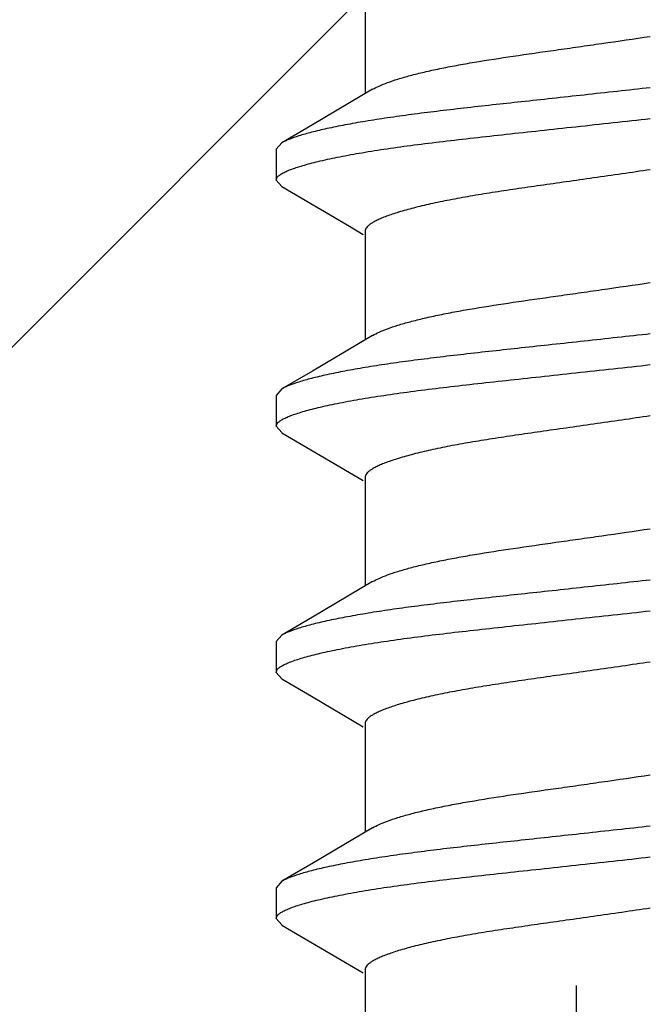
# Model space of a CAD drawing. Units: inches. Extents: x 0 to 44, y 0 to 34.
# Drawn here: x 8.8 to 8.9, y 18.4 to 18.6 of the extents above; entities that cross this region are included whole.
import ezdxf

# ---------------------------------------------------------------- set-up
doc = ezdxf.new("R2010")
doc.units = ezdxf.units.IN
doc.header["$LTSCALE"] = 2.42
doc.header["$MEASUREMENT"] = 0
doc.layers.get('0').update_dxf_attribs({"linetype": 'CONTINUOUS'})
doc.layers.add('08_PRT_ALL_FEATURES', color=7, linetype='CONTINUOUS')
doc.styles.get("Standard").update_dxf_attribs({"font": 'txt', "width": 0.8})
doc.dimstyles.new('DIMSTYLE_1', dxfattribs={"dimtxt": 0.28, "dimasz": 0.32, "dimexe": 0.0625, "dimexo": 0.04, "dimgap": 0.035, "dimtad": 0, "dimtih": 1, "dimtoh": 1, "dimzin": 4, "dimdsep": 46, "dimtxsty": 'STANDARD', "dimblk": '_FILLED', "dimblk1": '_FILLED', "dimblk2": '_FILLED', "dimcen": 0.09, "dimazin": 1, "dimtp": 0.001, "dimtm": 0.001, "dimtfac": 1, "dimtofl": 0, "dimtmove": 0, "dimatfit": 3, "dimldrblk": '_FILLED', "dimfxl": 1, "dimtolj": 1, "dimtzin": 4, "dimarcsym": 0})

# ---------------------------------------------------------------- blocks, each defined once
blk = doc.blocks.new('_FILLED')
at = {"color": 0, "linetype": 'BYBLOCK'}
blk.add_solid([(0, 0), (-1, 0.21875), (-1, -0.21875)], dxfattribs=at)
blk = doc.blocks.new('*D0')
at = {"color": 7, "linetype": 'CONTINUOUS'}
for p, q in [((7.7530230176, 21.6132673678), (7.7530230176, 22.0032673678)), ((38.7550230176, 21.6132673678), (38.7550230176, 22.0032673678)), ((7.7530230176, 21.7532673678), (19.8020713885, 21.7532673678)), ((38.7550230176, 21.7532673678), (22.7700713885, 21.7532673678)), ((7.7530230176, 17.2969480129), (7.7530230176, 21.6132673678)), ((38.7550230176, 17.2969480129), (38.7550230176, 21.6132673678))]:
    blk.add_line(p, q, dxfattribs=at)
at = {"color": 7, "linetype": 'CONTINUOUS', "xscale": 0.32, "yscale": 0.32, "zscale": 0.32, "rotation": 180}
blk.add_blockref('_FILLED', (7.7530230176, 21.7532673678), dxfattribs=at)
at = {"color": 7, "linetype": 'CONTINUOUS', "xscale": 0.32, "yscale": 0.32, "zscale": 0.32}
blk.add_blockref('_FILLED', (38.7550230176, 21.7532673678), dxfattribs=at)

msp = doc.modelspace()

# ---------------------------------------------------------------- hatches: boundary and pattern name
at = {"linetype": 'CONTINUOUS'}
h = msp.add_hatch(dxfattribs=at)
h.set_pattern_fill('Wood', angle=180, style=0, pattern_type=2)
h.set_pattern_definition([(90, (17.145627756, 17.442367776), (-15.2709881542, 0), [0.3054197631, -14.9655683911]), (180, (13.1751708359, 18.9694665914), (-0, -15.2709881542), [0.9162592892, -14.3547288649]), (188.1301022, (11.3426522574, 22.3290839853), (-3.98e-08, -15.2709881592), [2.1596438553, -105.8225512327]), (188.1301022, (-3.9283358967, 22.3290839853), (-3.98e-08, -15.2709881592), [2.1596438553, -105.8225512327]), (188.1301022, (-19.1993240509, 22.3290839853), (-3.98e-08, -15.2709881592), [2.1596438553, -105.8225512327]), (188.1301022, (-34.4703122051, 22.3290839853), (-3.98e-08, -15.2709881592), [2.1596438553, -105.8225512327]), (188.1301022, (-49.7413003592, 22.3290839853), (-3.98e-08, -15.2709881592), [2.1596438553, -105.8225512327]), (188.1301022, (-65.0122885134, 22.3290839853), (-3.98e-08, -15.2709881592), [2.1596438553, -105.8225512327]), (188.1301022, (-80.2832766675, 22.3290839853), (-3.98e-08, -15.2709881592), [2.1596438553, -105.8225512327]), (189.4623222, (23.2540230176, 22.9399235115), (-1.879e-07, -15.2709876613), [1.8577959488, -91.0319970978]), (189.4623222, (7.9830348635, 22.9399235115), (-1.879e-07, -15.2709876613), [1.8577959488, -91.0319970978]), (189.4623222, (-7.2879532907, 22.9399235115), (-1.879e-07, -15.2709876613), [1.8577959488, -91.0319970978]), (189.4623222, (-22.5589414448, 22.9399235115), (-1.879e-07, -15.2709876613), [1.8577959488, -91.0319970978]), (189.4623222, (-37.829929599, 22.9399235115), (-1.879e-07, -15.2709876613), [1.8577959488, -91.0319970978]), (189.4623222, (-53.1009177531, 22.9399235115), (-1.879e-07, -15.2709876613), [1.8577959488, -91.0319970978]), (194.03624344, (23.2540230176, 21.107404933), (-1.49e-08, -15.2709884371), [2.5185558405, -60.4453421571]), (194.03624344, (9.2047139158, 22.6345037484), (-1.49e-08, -15.2709884371), [1.259277905, -61.704620792]), (194.03624344, (7.9830348635, 21.107404933), (-1.49e-08, -15.2709884371), [2.5185558405, -60.4453421571]), (194.03624344, (-6.0662742383, 22.6345037484), (-1.49e-08, -15.2709884371), [1.259277905, -61.704620792]), (194.03624344, (-7.2879532907, 21.107404933), (-1.49e-08, -15.2709884371), [2.5185558405, -60.4453421571]), (194.03624344, (-21.3372623925, 22.6345037484), (-1.49e-08, -15.2709884371), [1.259277905, -61.704620792]), (194.03624344, (-22.5589414448, 21.107404933), (-1.49e-08, -15.2709884371), [2.5185558405, -60.4453421571]), (194.03624344, (-36.6082505466, 22.6345037484), (-1.49e-08, -15.2709884371), [1.259277905, -61.704620792]), (195.9453955, (13.480590599, 21.7182444591), (2.15e-08, -15.270988498), [2.2234894409, -108.9509786936]), (195.9453955, (-1.7903975552, 21.7182444591), (2.15e-08, -15.270988498), [2.2234894409, -108.9509786936]), (195.9453955, (-17.0613857093, 21.7182444591), (2.15e-08, -15.270988498), [2.2234894409, -108.9509786936]), (195.9453955, (-32.3323738635, 21.7182444591), (2.15e-08, -15.270988498), [2.2234894409, -108.9509786936]), (195.9453955, (-47.6033620176, 21.7182444591), (2.15e-08, -15.270988498), [2.2234894409, -108.9509786936]), (195.9453955, (-62.8743501718, 21.7182444591), (2.15e-08, -15.270988498), [2.2234894409, -108.9509786936]), (195.9453955, (-78.1453383259, 21.7182444591), (2.15e-08, -15.270988498), [2.2234894409, -108.9509786936]), (198.434948, (20.810664913, 21.7182444591), (-2.62e-08, -15.2709884431), [2.8974661651, -45.39363678]), (198.434948, (12.2589115467, 18.9694665914), (-2.62e-08, -15.2709884431), [0.9658221059, -47.3252806865]), (198.434948, (5.5396767588, 21.7182444591), (-2.62e-08, -15.2709884431), [2.8974661651, -45.39363678]), (198.434948, (-3.0120766075, 18.9694665914), (-2.62e-08, -15.2709884431), [0.9658221059, -47.3252806865]), (198.434948, (-9.7313113953, 21.7182444591), (-2.62e-08, -15.2709884431), [2.8974661651, -45.39363678]), (198.434948, (-18.2830647616, 18.9694665914), (-2.62e-08, -15.2709884431), [0.9658221059, -47.3252806865]), (200.8544579, (23.2540230176, 18.9694665914), (7.56e-08, -15.2709885536), [6.8634552827, -336.3093258651]), (200.8544579, (7.9830348635, 18.9694665914), (7.56e-08, -15.2709885536), [6.8634552827, -336.3093258651]), (200.8544579, (-7.2879532907, 18.9694665914), (7.56e-08, -15.2709885536), [6.8634552827, -336.3093258651]), (200.8544579, (-22.5589414448, 18.9694665914), (7.56e-08, -15.2709885536), [6.8634552827, -336.3093258651]), (200.8544579, (-37.829929599, 18.9694665914), (7.56e-08, -15.2709885536), [6.8634552827, -336.3093258651]), (200.8544579, (-53.1009177531, 18.9694665914), (7.56e-08, -15.2709885536), [6.8634552827, -336.3093258651]), (200.8544579, (-68.3719059073, 18.9694665914), (7.56e-08, -15.2709885536), [6.8634552827, -336.3093258651]), (200.8544579, (-83.6428940614, 18.9694665914), (7.56e-08, -15.2709885536), [6.8634552827, -336.3093258651]), (200.8544579, (-98.9138822156, 18.9694665914), (7.56e-08, -15.2709885536), [6.8634552827, -336.3093258651]), (200.8544579, (-114.1848703697, 18.9694665914), (7.56e-08, -15.2709885536), [6.8634552827, -336.3093258651]), (200.8544579, (-129.4558585239, 18.9694665914), (7.56e-08, -15.2709885536), [6.8634552827, -336.3093258651]), (200.8544579, (-144.726846678, 18.9694665914), (7.56e-08, -15.2709885536), [6.8634552827, -336.3093258651]), (200.8544579, (-159.9978348322, 18.9694665914), (7.56e-08, -15.2709885536), [6.8634552827, -336.3093258651]), (200.8544579, (-175.2688229863, 18.9694665914), (7.56e-08, -15.2709885536), [6.8634552827, -336.3093258651]), (200.8544579, (-190.5398111405, 18.9694665914), (7.56e-08, -15.2709885536), [6.8634552827, -336.3093258651]), (200.8544579, (-205.8107992947, 18.9694665914), (7.56e-08, -15.2709885536), [6.8634552827, -336.3093258651]), (200.8544579, (-221.0817874488, 18.9694665914), (7.56e-08, -15.2709885536), [6.8634552827, -336.3093258651]), (200.8544579, (-236.352775603, 18.9694665914), (7.56e-08, -15.2709885536), [6.8634552827, -336.3093258651]), (200.8544579, (-251.6237637571, 18.9694665914), (7.56e-08, -15.2709885536), [6.8634552827, -336.3093258651]), (200.8544579, (-266.8947519113, 18.9694665914), (7.56e-08, -15.2709885536), [6.8634552827, -336.3093258651]), (200.8544579, (-282.1657400654, 18.9694665914), (7.56e-08, -15.2709885536), [6.8634552827, -336.3093258651]), (201.8014088, (21.4215044392, 23.2453432745), (3.615e-07, -15.2709883494), [1.6447357268, -80.5920527835]), (201.8014088, (18.0618870452, 22.6345037484), (3.615e-07, -15.2709883494), [1.6447357268, -80.5920527835]), (201.8014088, (6.150516285, 23.2453432745), (3.615e-07, -15.2709883494), [1.6447357268, -80.5920527835]), (201.8014088, (2.7908988911, 22.6345037484), (3.615e-07, -15.2709883494), [1.6447357268, -80.5920527835]), (201.8014088, (-9.1204718692, 23.2453432745), (3.615e-07, -15.2709883494), [1.6447357268, -80.5920527835]), (201.8014088, (-12.4800892631, 22.6345037484), (3.615e-07, -15.2709883494), [1.6447357268, -80.5920527835]), (201.8014088, (-24.3914600233, 23.2453432745), (3.615e-07, -15.2709883494), [1.6447357268, -80.5920527835]), (201.8014088, (-27.7510774172, 22.6345037484), (3.615e-07, -15.2709883494), [1.6447357268, -80.5920527835]), (201.8014088, (-39.6624481775, 23.2453432745), (3.615e-07, -15.2709883494), [1.6447357268, -80.5920527835]), (201.8014088, (-43.0220655714, 22.6345037484), (3.615e-07, -15.2709883494), [1.6447357268, -80.5920527835]), (203.9624901, (16.8402079929, 21.412824696), (5.449e-07, -15.2709884026), [3.0080358465, -147.3937526892]), (203.9624901, (1.5692198388, 21.412824696), (5.449e-07, -15.2709884026), [3.0080358465, -147.3937526892]), (203.9624901, (-13.7017683154, 21.412824696), (5.449e-07, -15.2709884026), [3.0080358465, -147.3937526892]), (203.9624901, (-28.9727564696, 21.412824696), (5.449e-07, -15.2709884026), [3.0080358465, -147.3937526892]), (203.9624901, (-44.2437446237, 21.412824696), (5.449e-07, -15.2709884026), [3.0080358465, -147.3937526892]), (203.9624901, (-59.5147327779, 21.412824696), (5.449e-07, -15.2709884026), [3.0080358465, -147.3937526892]), (203.9624901, (-74.785720932, 21.412824696), (5.449e-07, -15.2709884026), [3.0080358465, -147.3937526892]), (203.9624901, (-90.0567090862, 21.412824696), (5.449e-07, -15.2709884026), [3.0080358465, -147.3937526892]), (203.9624901, (-105.3276972403, 21.412824696), (5.449e-07, -15.2709884026), [3.0080358465, -147.3937526892]), (206.5650501, (15.9239487037, 20.4965654068), (-2.734e-07, -15.270988062), [2.7317574352, -31.4152090387]), (206.5650501, (11.3426522574, 19.8857258806), (-2.734e-07, -15.270988062), [0.6829393588, -33.464027787]), (206.5650501, (10.1209732051, 17.442367776), (-2.734e-07, -15.270988062), [0.6829393588, -33.464027787]), (206.5650501, (9.5101336789, 17.747787539), (-2.734e-07, -15.270988062), [0.6829393588, -33.464027787]), (206.5650501, (0.6529605495, 20.4965654068), (-2.734e-07, -15.270988062), [2.7317574352, -31.4152090387]), (206.5650501, (-3.9283358967, 19.8857258806), (-2.734e-07, -15.270988062), [0.6829393588, -33.464027787]), (206.5650501, (-5.1500149491, 17.442367776), (-2.734e-07, -15.270988062), [0.6829393588, -33.464027787]), (206.5650501, (-5.7608544752, 17.747787539), (-2.734e-07, -15.270988062), [0.6829393588, -33.464027787]), (213.6900673, (17.7564672822, 19.2748863545), (-5.261e-07, -15.2709876143), [2.2024132171, -52.8579194373]), (213.6900673, (2.485479128, 19.2748863545), (-5.261e-07, -15.2709876143), [2.2024132171, -52.8579194373]), (213.6900673, (-12.7855090262, 19.2748863545), (-5.261e-07, -15.2709876143), [2.2024132171, -52.8579194373]), (225, (19.8944056237, 23.8561828007), (-0, -15.2709881717), [0.8638575348, -20.7325800712]), (225, (16.8402079929, 25.3832816161), (-0, -15.2709881717), [0.4319287521, -21.164509312]), (225, (16.5347882298, 25.6887013792), (-0, -15.2709881717), [0.4319287521, -21.164509312]), (225, (14.3968498882, 25.077861853), (-0, -15.2709881717), [1.2957862564, -20.3006531821]), (225, (14.0914301252, 18.0532073021), (-0, -15.2709881717), [0.4319287521, -21.164509312]), (225, (13.7860103621, 18.3586270652), (-0, -15.2709881717), [0.8638575348, -20.7325800712]), (225, (10.7318127312, 32.1025164039), (-0, -15.2709881717), [0.4319287521, -21.164509312]), (225, (10.4263929682, 17.1369480129), (-0, -15.2709881717), [0.4319287521, -21.164509312]), (225, (8.8992941527, 18.6640468283), (-0, -15.2709881717), [0.4319287521, -21.164509312]), (243.4349518, (18.0618870452, 18.6640468283), (2.608e-07, -15.2709878024), [0.6829393588, -33.464027787]), (243.4349518, (16.5347882298, 23.2453432745), (2.608e-07, -15.2709878024), [0.6829393588, -33.464027787]), (243.4349518, (14.3968498882, 30.8808373516), (2.608e-07, -15.2709878024), [0.6829393588, -33.464027787]), (243.4349518, (14.0914301252, 22.6345037484), (2.608e-07, -15.2709878024), [0.6829393588, -33.464027787]), (251.5650482, (13.480590599, 25.9941211423), (-4.361e-07, -15.2709886266), [0.9658221059, -47.3252806865]), (270, (17.145627756, 31.4916768778), (15.2709881542, -0), [0.9162592892, -14.3547288649]), (270, (16.8402079929, 24.7724420899), (15.2709881542, -0), [0.6108395262, -14.660148628]), (270, (16.2293684667, 23.8561828007), (15.2709881542, -0), [0.6108395262, -14.660148628]), (270, (16.2293684667, 25.9941211423), (15.2709881542, -0), [0.3054197631, -14.9655683911]), (270, (14.3968498882, 30.2699978254), (15.2709881542, -0), [0.6108395262, -14.660148628]), (270, (14.0914301252, 17.1369480129), (15.2709881542, -0), [0.9162592892, -14.3547288649]), (270, (14.0914301252, 31.4916768778), (15.2709881542, -0), [0.6108395262, -14.660148628]), (270, (14.0914301252, 32.1025164039), (15.2709881542, -0), [0.3054197631, -14.9655683911]), (270, (11.3426522574, 19.2748863545), (15.2709881542, -0), [0.6108395262, -14.660148628]), (270, (10.7318127312, 31.7970966409), (15.2709881542, -0), [0.3054197631, -14.9655683911]), (270, (8.8992941527, 18.0532073021), (15.2709881542, -0), [0.3054197631, -14.9655683911]), (270, (8.8992941527, 18.3586270652), (15.2709881542, -0), [0.3054197631, -14.9655683911]), (288.4349518, (19.2835660976, 24.4670223269), (6.969e-07, -15.2709885397), [0.9658221059, -47.3252806865]), (288.4349518, (16.8402079929, 30.5754175885), (6.969e-07, -15.2709885397), [0.9658221059, -47.3252806865]), (288.4349518, (14.0914301252, 24.1616025638), (6.969e-07, -15.2709885397), [0.9658221059, -47.3252806865]), (288.4349518, (13.7860103621, 23.2453432745), (6.969e-07, -15.2709885397), [0.9658221059, -47.3252806865]), (296.5650482, (17.145627756, 17.442367776), (7.773e-07, -15.270988581), [0.6829393588, -33.464027787]), (315, (17.4510475191, 18.0532073021), (-0, -15.2709881717), [0.8638575348, -20.7325800712]), (315, (15.6185289406, 29.6591582993), (-0, -15.2709881717), [0.8638575348, -20.7325800712]), (315, (13.7860103621, 29.6591582993), (-0, -15.2709881717), [0.8638575348, -20.7325800712]), (315, (13.1751708359, 26.9103804315), (-0, -15.2709881717), [0.8638575348, -20.7325800712]), (315, (10.1209732051, 31.1862571147), (-0, -15.2709881717), [0.8638575348, -20.7325800712]), (323.1300964, (13.7860103621, 27.5212199577), (4.15e-08, -15.2709879247), [1.5270988154, -74.8278419554]), (323.1300964, (-1.4849777921, 27.5212199577), (4.15e-08, -15.2709879247), [1.5270988154, -74.8278419554]), (323.1300964, (-16.7559659462, 27.5212199577), (4.15e-08, -15.2709879247), [1.5270988154, -74.8278419554]), (323.1300964, (-32.0269541004, 27.5212199577), (4.15e-08, -15.2709879247), [1.5270988154, -74.8278419554]), (326.3099365, (16.2293684667, 26.2995409054), (8.952e-07, -15.27098858), [1.1012065933, -53.9591241401]), (326.3099365, (0.9583803126, 26.2995409054), (8.952e-07, -15.27098858), [1.1012065933, -53.9591241401]), (326.3099365, (-14.3126078416, 26.2995409054), (8.952e-07, -15.27098858), [1.1012065933, -53.9591241401]), (329.03623962, (12.2589115467, 27.8266397208), (-1.1094e-06, -15.2709877172), [1.7808878868, -87.263509811]), (329.03623962, (-3.0120766075, 27.8266397208), (-1.1094e-06, -15.2709877172), [1.7808878868, -87.263509811]), (329.03623962, (-18.2830647616, 27.8266397208), (-1.1094e-06, -15.2709877172), [1.7808878868, -87.263509811]), (329.03623962, (-33.5540529158, 27.8266397208), (-1.1094e-06, -15.2709877172), [1.7808878868, -87.263509811]), (329.03623962, (-48.82504107, 27.8266397208), (-1.1094e-06, -15.2709877172), [1.7808878868, -87.263509811]), (333.4349518, (19.5889858607, 25.3832816161), (-7.773e-07, -15.270988581), [1.3658787176, -32.7810882144]), (333.4349518, (16.2293684667, 24.4670223269), (-7.773e-07, -15.270988581), [0.6829393588, -33.464027787]), (333.4349518, (16.2293684667, 30.2699978254), (-7.773e-07, -15.270988581), [0.6829393588, -33.464027787]), (333.4349518, (13.7860103621, 28.74289901), (-7.773e-07, -15.270988581), [2.0488180153, -32.0981486296]), (333.4349518, (9.5101336789, 30.8808373516), (-7.773e-07, -15.270988581), [0.6829393588, -33.464027787]), (333.4349518, (4.3179977065, 25.3832816161), (-7.773e-07, -15.270988581), [1.3658787176, -32.7810882144]), (333.4349518, (0.9583803126, 24.4670223269), (-7.773e-07, -15.270988581), [0.6829393588, -33.464027787]), (333.4349518, (0.9583803126, 30.2699978254), (-7.773e-07, -15.270988581), [0.6829393588, -33.464027787]), (333.4349518, (-1.4849777921, 28.74289901), (-7.773e-07, -15.270988581), [2.0488180153, -32.0981486296]), (333.4349518, (-5.7608544752, 30.8808373516), (-7.773e-07, -15.270988581), [0.6829393588, -33.464027787]), (338.1985931, (7.9830348635, 30.2699978254), (1.6648e-06, -15.2709876745), [1.6447357268, -80.5920527835]), (338.1985931, (-7.2879532907, 30.2699978254), (1.6648e-06, -15.2709876745), [1.6447357268, -80.5920527835]), (338.1985931, (-22.5589414448, 30.2699978254), (1.6648e-06, -15.2709876745), [1.6447357268, -80.5920527835]), (338.1985931, (-37.829929599, 30.2699978254), (1.6648e-06, -15.2709876745), [1.6447357268, -80.5920527835]), (338.1985931, (-53.1009177531, 30.2699978254), (1.6648e-06, -15.2709876745), [1.6447357268, -80.5920527835]), (339.4439545, (11.3426522574, 28.74289901), (1.6911e-06, -15.2709878122), [2.6095075248, -127.8658740576]), (339.4439545, (-3.9283358967, 28.74289901), (1.6911e-06, -15.2709878122), [2.6095075248, -127.8658740576]), (339.4439545, (-19.1993240509, 28.74289901), (1.6911e-06, -15.2709878122), [2.6095075248, -127.8658740576]), (339.4439545, (-34.4703122051, 28.74289901), (1.6911e-06, -15.2709878122), [2.6095075248, -127.8658740576]), (339.4439545, (-49.7413003592, 28.74289901), (1.6911e-06, -15.2709878122), [2.6095075248, -127.8658740576]), (339.4439545, (-65.0122885134, 28.74289901), (1.6911e-06, -15.2709878122), [2.6095075248, -127.8658740576]), (339.4439545, (-80.2832766675, 28.74289901), (1.6911e-06, -15.2709878122), [2.6095075248, -127.8658740576]), (339.4439545, (-95.5542648217, 28.74289901), (1.6911e-06, -15.2709878122), [2.6095075248, -127.8658740576]), (341.5650482, (16.8402079929, 28.74289901), (-9.866e-07, -15.2709884431), [2.8974661651, -45.39363678]), (341.5650482, (10.4263929682, 27.2158001946), (-9.866e-07, -15.2709884431), [1.9316442119, -46.3594587332]), (341.5650482, (1.5692198388, 28.74289901), (-9.866e-07, -15.2709884431), [2.8974661651, -45.39363678]), (341.5650482, (-4.844595186, 27.2158001946), (-9.866e-07, -15.2709884431), [1.9316442119, -46.3594587332]), (341.5650482, (-13.7017683154, 28.74289901), (-9.866e-07, -15.2709884431), [2.8974661651, -45.39363678]), (341.5650482, (-20.1155833401, 27.2158001946), (-9.866e-07, -15.2709884431), [1.9316442119, -46.3594587332]), (344.7448883, (7.9830348635, 27.8266397208), (3.182e-07, -15.2709885037), [3.4823211276, -170.6337378475]), (344.7448883, (-7.2879532907, 27.8266397208), (3.182e-07, -15.2709885037), [3.4823211276, -170.6337378475]), (344.7448883, (-22.5589414448, 27.8266397208), (3.182e-07, -15.2709885037), [3.4823211276, -170.6337378475]), (344.7448883, (-37.829929599, 27.8266397208), (3.182e-07, -15.2709885037), [3.4823211276, -170.6337378475]), (344.7448883, (-53.1009177531, 27.8266397208), (3.182e-07, -15.2709885037), [3.4823211276, -170.6337378475]), (344.7448883, (-68.3719059073, 27.8266397208), (3.182e-07, -15.2709885037), [3.4823211276, -170.6337378475]), (344.7448883, (-83.6428940614, 27.8266397208), (3.182e-07, -15.2709885037), [3.4823211276, -170.6337378475]), (344.7448883, (-98.9138822156, 27.8266397208), (3.182e-07, -15.2709885037), [3.4823211276, -170.6337378475]), (344.7448883, (-114.1848703697, 27.8266397208), (3.182e-07, -15.2709885037), [3.4823211276, -170.6337378475]), (344.7448883, (-129.4558585239, 27.8266397208), (3.182e-07, -15.2709885037), [3.4823211276, -170.6337378475]), (344.7448883, (-144.726846678, 27.8266397208), (3.182e-07, -15.2709885037), [3.4823211276, -170.6337378475]), (345.9637604, (22.0323439653, 26.2995409054), (-3.839e-07, -15.2709880815), [1.259277905, -61.704620792]), (345.9637604, (20.810664913, 25.9941211423), (-3.839e-07, -15.2709880815), [1.259277905, -61.704620792]), (345.9637604, (7.9830348635, 26.6049606684), (-3.839e-07, -15.2709880815), [2.5185558405, -60.4453421571]), (345.9637604, (6.7613558112, 26.2995409054), (-3.839e-07, -15.2709880815), [1.259277905, -61.704620792]), (345.9637604, (5.5396767588, 25.9941211423), (-3.839e-07, -15.2709880815), [1.259277905, -61.704620792]), (345.9637604, (-7.2879532907, 26.6049606684), (-3.839e-07, -15.2709880815), [2.5185558405, -60.4453421571]), (345.9637604, (-8.509632343, 26.2995409054), (-3.839e-07, -15.2709880815), [1.259277905, -61.704620792]), (345.9637604, (-9.7313113953, 25.9941211423), (-3.839e-07, -15.2709880815), [1.259277905, -61.704620792]), (345.9637604, (-22.5589414448, 26.6049606684), (-3.839e-07, -15.2709880815), [2.5185558405, -60.4453421571]), (345.9637604, (-23.7806204971, 26.2995409054), (-3.839e-07, -15.2709880815), [1.259277905, -61.704620792]), (345.9637604, (-25.0022995495, 25.9941211423), (-3.839e-07, -15.2709880815), [1.259277905, -61.704620792]), (345.9637604, (-37.829929599, 26.6049606684), (-3.839e-07, -15.2709880815), [2.5185558405, -60.4453421571]), (348.6900787, (17.145627756, 26.9103804315), (1.6509e-06, -15.2709878499), [1.5573413368, -76.3097261847]), (348.6900787, (1.8746396018, 26.9103804315), (1.6509e-06, -15.2709878499), [1.5573413368, -76.3097261847]), (348.6900787, (-13.3963485523, 26.9103804315), (1.6509e-06, -15.2709878499), [1.5573413368, -76.3097261847]), (348.6900787, (-28.6673367065, 26.9103804315), (1.6509e-06, -15.2709878499), [1.5573413368, -76.3097261847]), (348.6900787, (-43.9383248606, 26.9103804315), (1.6509e-06, -15.2709878499), [1.5573413368, -76.3097261847]), (350.537674, (19.5889858607, 29.6591582993), (-1.5881e-06, -15.2709887107), [3.7155918854, -89.1742008527]), (350.537674, (15.0076894144, 28.4374792469), (-1.5881e-06, -15.2709887107), [1.8577959488, -91.0319970978]), (350.537674, (4.3179977065, 29.6591582993), (-1.5881e-06, -15.2709887107), [3.7155918854, -89.1742008527]), (350.537674, (-0.2632987397, 28.4374792469), (-1.5881e-06, -15.2709887107), [1.8577959488, -91.0319970978]), (350.537674, (-10.9529904477, 29.6591582993), (-1.5881e-06, -15.2709887107), [3.7155918854, -89.1742008527]), (350.537674, (-15.5342868939, 28.4374792469), (-1.5881e-06, -15.2709887107), [1.8577959488, -91.0319970978]), (350.537674, (-26.2239786018, 29.6591582993), (-1.5881e-06, -15.2709887107), [3.7155918854, -89.1742008527]), (350.537674, (-30.8052750481, 28.4374792469), (-1.5881e-06, -15.2709887107), [1.8577959488, -91.0319970978]), (350.537674, (-41.494966756, 29.6591582993), (-1.5881e-06, -15.2709887107), [3.7155918854, -89.1742008527]), (350.537674, (-46.0762632022, 28.4374792469), (-1.5881e-06, -15.2709887107), [1.8577959488, -91.0319970978]), (350.537674, (-56.7659549101, 29.6591582993), (-1.5881e-06, -15.2709887107), [3.7155918854, -89.1742008527]), (350.537674, (-61.3472513564, 28.4374792469), (-1.5881e-06, -15.2709887107), [1.8577959488, -91.0319970978]), (351.8698883, (18.6727265714, 27.2158001946), (-1.6275e-06, -15.2709882827), [2.1596438553, -105.8225512327]), (351.8698883, (3.4017384172, 27.2158001946), (-1.6275e-06, -15.2709882827), [2.1596438553, -105.8225512327]), (351.8698883, (-11.8692497369, 27.2158001946), (-1.6275e-06, -15.2709882827), [2.1596438553, -105.8225512327]), (351.8698883, (-27.1402378911, 27.2158001946), (-1.6275e-06, -15.2709882827), [2.1596438553, -105.8225512327]), (351.8698883, (-42.4112260452, 27.2158001946), (-1.6275e-06, -15.2709882827), [2.1596438553, -105.8225512327]), (351.8698883, (-57.6822141994, 27.2158001946), (-1.6275e-06, -15.2709882827), [2.1596438553, -105.8225512327]), (351.8698883, (-72.9532023535, 27.2158001946), (-1.6275e-06, -15.2709882827), [2.1596438553, -105.8225512327]), (352.8749847, (20.810664913, 27.5212199577), (1.508e-07, -15.2709886195), [2.462372858, -120.6562694112]), (352.8749847, (5.5396767588, 27.5212199577), (1.508e-07, -15.2709886195), [2.462372858, -120.6562694112]), (352.8749847, (-9.7313113953, 27.5212199577), (1.508e-07, -15.2709886195), [2.462372858, -120.6562694112]), (352.8749847, (-25.0022995495, 27.5212199577), (1.508e-07, -15.2709886195), [2.462372858, -120.6562694112]), (352.8749847, (-40.2732877036, 27.5212199577), (1.508e-07, -15.2709886195), [2.462372858, -120.6562694112]), (352.8749847, (-55.5442758578, 27.5212199577), (1.508e-07, -15.2709886195), [2.462372858, -120.6562694112]), (352.8749847, (-70.8152640119, 27.5212199577), (1.508e-07, -15.2709886195), [2.462372858, -120.6562694112]), (352.8749847, (-86.0862521661, 27.5212199577), (1.508e-07, -15.2709886195), [2.462372858, -120.6562694112]), (360, (7.9830348635, 18.9694665914), (0, 15.2709881542), [0.6108395262, -14.660148628]), (375.9453888, (7.9830348635, 21.107404933), (-1.7642e-06, -15.270988498), [2.2234894409, -108.9509786936]), (375.9453888, (-7.2879532907, 21.107404933), (-1.7642e-06, -15.270988498), [2.2234894409, -108.9509786936]), (375.9453888, (-22.5589414448, 21.107404933), (-1.7642e-06, -15.270988498), [2.2234894409, -108.9509786936]), (375.9453888, (-37.829929599, 21.107404933), (-1.7642e-06, -15.270988498), [2.2234894409, -108.9509786936]), (375.9453888, (-53.1009177531, 21.107404933), (-1.7642e-06, -15.270988498), [2.2234894409, -108.9509786936]), (375.9453888, (-68.3719059073, 21.107404933), (-1.7642e-06, -15.270988498), [2.2234894409, -108.9509786936]), (375.9453888, (-83.6428940614, 21.107404933), (-1.7642e-06, -15.270988498), [2.2234894409, -108.9509786936]), (386.5650635, (10.1209732051, 20.4965654068), (2.26e-06, -15.270988581), [0.6829393588, -33.464027787]), (386.5650635, (-5.1500149491, 20.4965654068), (2.26e-06, -15.270988581), [0.6829393588, -33.464027787])])
h.paths.add_polyline_path([(40.4793206336, 17.1369480129), (6.0287254017, 17.1369480129), (6.0287254017, 19.7437977907), (40.4793206336, 19.7437977907)])

# ---------------------------------------------------------------- linework, layer by layer
at = {"layer": '08_PRT_ALL_FEATURES', "color": 7, "linetype": 'CONTINUOUS'}
for p, q in [((8.8555757625, 18.6225209295), (8.8555757625, 18.5949442734)), ((8.834458687, 18.5824984992), (8.8330230176, 18.5808542629)), ((8.8330230176, 18.5808542629), (8.8330230176, 18.5730417629)), ((8.8344586807, 18.5713975303), (8.8330230176, 18.5730417629)), ((8.8555757625, 18.5600209295), (8.8555757625, 18.5324442734)), ((8.834458687, 18.5199984992), (8.8330230176, 18.5183542629)), ((8.8330230176, 18.5183542629), (8.8330230176, 18.5105417629)), ((8.8344586801, 18.5088975306), (8.8330230176, 18.5105417629)), ((8.8555757625, 18.4975209295), (8.8555757625, 18.4699442734)), ((8.834458687, 18.4574984992), (8.8330230176, 18.4558542629)), ((8.8330230176, 18.4558542629), (8.8330230176, 18.4480417629)), ((8.8344586801, 18.4463975306), (8.8330230176, 18.4480417629)), ((8.8344584834, 18.4463864332), (8.8419371666, 18.4419968742)), ((8.8419371666, 18.4419968742), (8.8551071208, 18.4342289781)), ((8.8555757625, 18.4350209295), (8.8555757625, 18.4074441366)), ((8.8344588156, 18.3949985752), (8.8330230176, 18.3933542629)), ((8.8330230176, 18.3933542629), (8.8330230176, 18.3855417629)), ((8.8344586801, 18.3838975306), (8.8330230176, 18.3855417629)), ((8.8555757625, 18.3725209295), (8.8555757625, 18.3449442734))]:
    msp.add_line(p, q, dxfattribs=at)
for points in [[(8.8574870725, 18.5960753975), (8.8421961899, 18.5870514095), (8.8344584902, 18.5825095966)], [(8.8344584839, 18.5713864329), (8.8516191648, 18.5612929962), (8.8551071208, 18.5592289783)], [(8.8574870725, 18.5335753975), (8.8421961899, 18.5245514095), (8.8344584902, 18.5200095966)], [(8.8344584834, 18.5088864332), (8.8516187293, 18.4987932534), (8.8551071208, 18.4967289781)], [(8.8574870725, 18.4710753975), (8.8421961899, 18.4620514095), (8.8344584902, 18.4575095966)], [(8.8574859174, 18.4085747125), (8.8424538696, 18.3997028941), (8.8344586189, 18.395009672)], [(8.8344584834, 18.3838864332), (8.8516187293, 18.3737932534), (8.8551071208, 18.3717289781)]]:
    msp.add_lwpolyline(points, dxfattribs=at)
for points, knots in [([(8.8574849376, 18.5960741316), (8.8580120583, 18.5963866635), (8.859255817, 18.5970023474), (8.8614055214, 18.5978589362), (8.8640465313, 18.5987383112), (8.8671579006, 18.5996231283), (8.8707022788, 18.6005010388), (8.8746263415, 18.6013612017), (8.8788773842, 18.6021892635), (8.8850929942, 18.6032747705), (8.8934953139, 18.6045633305), (8.9023063105, 18.6058156873), (8.9098164645, 18.60687957), (8.9178273065, 18.6080268971), (8.9239197475, 18.6089072061), (8.9280230176, 18.6095000962)], [0, 0, 0, 0, 0.0255290179, 0.0576734718, 0.0963582586, 0.1414324501, 0.19239909, 0.2484522499, 0.3087699478, 0.3728081041, 0.5112962683, 0.6628697948, 0.7435584059, 0.8272860635, 1, 1, 1, 1]), ([(8.9280230176, 18.5964792629), (8.922417829, 18.5958616268), (8.9141026624, 18.5949452606), (8.9031812155, 18.5937536269), (8.8929861326, 18.5926532659), (8.8832294445, 18.5915924446), (8.8739305247, 18.5905067728), (8.8674819106, 18.5896978114), (8.861416904, 18.5888603154), (8.8557817802, 18.5879827265), (8.8506430957, 18.5870772617), (8.8460830932, 18.5861593354), (8.8421696561, 18.5852397646), (8.8389464522, 18.5843371981), (8.8367119646, 18.5835703479), (8.8352950877, 18.5829588674), (8.8347110171, 18.5826576249), (8.8344521275, 18.582505867)], [0, 0, 0, 0, 0.1783825722, 0.2646268025, 0.3475291877, 0.5027578335, 0.5750774063, 0.6436783723, 0.7083427439, 0.7687454547, 0.8240730298, 0.8733861692, 0.9158688686, 0.9512052444, 0.9792417287, 0.9905072133, 1, 1, 1, 1]), ([(8.8330230176, 18.5730417629), (8.8330230176, 18.5731959327), (8.8331131851, 18.5735374956), (8.8334724563, 18.5739998704), (8.8340380484, 18.5744548247), (8.8348203071, 18.5749152589), (8.8358264205, 18.5753870394), (8.8370611379, 18.5758727566), (8.8385254339, 18.5763720499), (8.8409201619, 18.5770934527), (8.8444717074, 18.5779926331), (8.8493663172, 18.5790262827), (8.855020366, 18.5800479411), (8.8613226562, 18.5810386763), (8.8681775621, 18.5819794914), (8.8755180927, 18.5828863642), (8.883309546, 18.5837805088), (8.8915332194, 18.5846839646), (8.9001789962, 18.5856161795), (8.9123898072, 18.5869433634), (8.9217167007, 18.5879718694), (8.9280230176, 18.5886667629)], [0, 0, 0, 0, 0.0047628682, 0.0104922987, 0.0178174418, 0.0270788948, 0.0384713536, 0.0521167516, 0.0680495174, 0.0862535741, 0.1293698952, 0.1811799011, 0.2407761465, 0.306852277, 0.3782574571, 0.4545243091, 0.5353479899, 0.6205419559, 0.7101117367, 0.8039956849, 1, 1, 1, 1]), ([(8.9280230176, 18.5756459295), (8.9232139146, 18.5749510521), (8.9161016151, 18.5739226053), (8.906789236, 18.5725953666), (8.9001953037, 18.571663061), (8.8939232077, 18.570759502), (8.8879804996, 18.5698652022), (8.8823813411, 18.5689580999), (8.8771522005, 18.5680168822), (8.8723447545, 18.5670258144), (8.8680313453, 18.5660032445), (8.8647938883, 18.5651071745), (8.8625207035, 18.5643779916), (8.8610586951, 18.5638598149), (8.8597676204, 18.563349393), (8.8586500722, 18.5628494576), (8.8578342927, 18.5624283582), (8.8572729774, 18.5620950552), (8.8568141108, 18.5617929376), (8.8563393252, 18.5614248519), (8.8559068639, 18.5609649277), (8.855638713, 18.560499703), (8.8555757626, 18.5601733675), (8.8555757625, 18.5600209297)], [0, 0, 0, 0, 0.194250338, 0.2872858183, 0.3760434326, 0.4604781244, 0.5406135701, 0.6162875619, 0.6872273218, 0.753002417, 0.8124906035, 0.8644172167, 0.8872404677, 0.9079146253, 0.9264156131, 0.94272595, 0.9568399744, 0.9630868006, 0.9688145495, 0.9787989351, 0.9870360759, 0.9939059881, 1, 1, 1, 1]), ([(8.8574849376, 18.5335741316), (8.8580120583, 18.5338866635), (8.859255817, 18.5345023474), (8.8614055214, 18.5353589362), (8.8640465313, 18.5362383112), (8.8671579006, 18.5371231283), (8.8707022788, 18.5380010388), (8.8746263415, 18.5388612017), (8.8788773842, 18.5396892635), (8.8850929942, 18.5407747705), (8.8934953139, 18.5420633305), (8.9023063105, 18.5433156873), (8.9098164645, 18.54437957), (8.9178273065, 18.5455268971), (8.9239197475, 18.5464072061), (8.9280230176, 18.5470000962)], [0, 0, 0, 0, 0.0255290179, 0.0576734718, 0.0963582586, 0.1414324501, 0.19239909, 0.2484522499, 0.3087699478, 0.3728081041, 0.5112962683, 0.6628697948, 0.7435584059, 0.8272860635, 1, 1, 1, 1]), ([(8.9280230176, 18.5339792629), (8.922417829, 18.5333616268), (8.9141026624, 18.5324452606), (8.9031812155, 18.5312536269), (8.8929861326, 18.5301532659), (8.8832294445, 18.5290924446), (8.8739305247, 18.5280067728), (8.8674819106, 18.5271978114), (8.861416904, 18.5263603154), (8.8557817802, 18.5254827265), (8.8506430957, 18.5245772617), (8.8460830932, 18.5236593354), (8.8421696561, 18.5227397646), (8.8389464522, 18.5218371981), (8.8367119646, 18.5210703479), (8.8352950877, 18.5204588674), (8.8347110171, 18.5201576249), (8.8344521275, 18.520005867)], [0, 0, 0, 0, 0.1783825722, 0.2646268025, 0.3475291877, 0.5027578335, 0.5750774063, 0.6436783723, 0.7083427439, 0.7687454547, 0.8240730298, 0.8733861692, 0.9158688686, 0.9512052444, 0.9792417287, 0.9905072133, 1, 1, 1, 1]), ([(8.8330230176, 18.5105417629), (8.8330230176, 18.5106959327), (8.8331131851, 18.5110374956), (8.8334724563, 18.5114998704), (8.8340380484, 18.5119548247), (8.8348203071, 18.5124152589), (8.8358264205, 18.5128870394), (8.8370611379, 18.5133727566), (8.8385254339, 18.5138720499), (8.8409201619, 18.5145934527), (8.8444717074, 18.5154926331), (8.8493663172, 18.5165262827), (8.855020366, 18.5175479411), (8.8613226562, 18.5185386763), (8.8681775621, 18.5194794914), (8.8755180927, 18.5203863642), (8.883309546, 18.5212805088), (8.8915332194, 18.5221839646), (8.9001789962, 18.5231161795), (8.9123898072, 18.5244433634), (8.9217167007, 18.5254718694), (8.9280230176, 18.5261667629)], [0, 0, 0, 0, 0.0047628682, 0.0104922987, 0.0178174418, 0.0270788948, 0.0384713536, 0.0521167516, 0.0680495174, 0.0862535741, 0.1293698952, 0.1811799011, 0.2407761465, 0.306852277, 0.3782574571, 0.4545243091, 0.5353479899, 0.6205419559, 0.7101117367, 0.8039956849, 1, 1, 1, 1]), ([(8.9280230176, 18.5131459295), (8.9232139146, 18.5124510521), (8.9161016151, 18.5114226053), (8.906789236, 18.5100953666), (8.9001953037, 18.509163061), (8.8939232077, 18.508259502), (8.8879804996, 18.5073652022), (8.8823813411, 18.5064580999), (8.8771522005, 18.5055168822), (8.8723447545, 18.5045258144), (8.8680313453, 18.5035032445), (8.8647938883, 18.5026071745), (8.8625207035, 18.5018779916), (8.8610586951, 18.5013598149), (8.8597676204, 18.500849393), (8.8586500722, 18.5003494576), (8.8578342927, 18.4999283582), (8.8572729774, 18.4995950552), (8.8568141108, 18.4992929376), (8.8563393252, 18.4989248519), (8.8559068639, 18.4984649277), (8.855638713, 18.497999703), (8.8555757626, 18.4976733675), (8.8555757625, 18.4975209297)], [0, 0, 0, 0, 0.194250338, 0.2872858183, 0.3760434326, 0.4604781244, 0.5406135701, 0.6162875619, 0.6872273218, 0.753002417, 0.8124906035, 0.8644172167, 0.8872404677, 0.9079146253, 0.9264156131, 0.94272595, 0.9568399744, 0.9630868006, 0.9688145495, 0.9787989351, 0.9870360759, 0.9939059881, 1, 1, 1, 1]), ([(8.8574849376, 18.4710741316), (8.8580120583, 18.4713866635), (8.859255817, 18.4720023474), (8.8614055214, 18.4728589362), (8.8640465313, 18.4737383112), (8.8671579006, 18.4746231283), (8.8707022788, 18.4755010388), (8.8746263415, 18.4763612017), (8.8788773842, 18.4771892635), (8.8850929942, 18.4782747705), (8.8934953139, 18.4795633305), (8.9023063105, 18.4808156873), (8.9098164645, 18.48187957), (8.9178273065, 18.4830268971), (8.9239197475, 18.4839072061), (8.9280230176, 18.4845000962)], [0, 0, 0, 0, 0.0255290179, 0.0576734718, 0.0963582586, 0.1414324501, 0.19239909, 0.2484522499, 0.3087699478, 0.3728081041, 0.5112962683, 0.6628697948, 0.7435584059, 0.8272860635, 1, 1, 1, 1]), ([(8.9280230176, 18.4714792629), (8.922417829, 18.4708616268), (8.9141026624, 18.4699452606), (8.9031812155, 18.4687536269), (8.8929861326, 18.4676532659), (8.8832294445, 18.4665924446), (8.8739305247, 18.4655067728), (8.8674819106, 18.4646978114), (8.861416904, 18.4638603154), (8.8557817802, 18.4629827265), (8.8506430957, 18.4620772617), (8.8460830932, 18.4611593354), (8.8421696561, 18.4602397646), (8.8389464522, 18.4593371981), (8.8367119646, 18.4585703479), (8.8352950877, 18.4579588674), (8.8347110171, 18.4576576249), (8.8344521275, 18.457505867)], [0, 0, 0, 0, 0.1783825722, 0.2646268025, 0.3475291877, 0.5027578335, 0.5750774063, 0.6436783723, 0.7083427439, 0.7687454547, 0.8240730298, 0.8733861692, 0.9158688686, 0.9512052444, 0.9792417287, 0.9905072133, 1, 1, 1, 1]), ([(8.8330230176, 18.4480417629), (8.8330230176, 18.4481959327), (8.8331131851, 18.4485374956), (8.8334724563, 18.4489998704), (8.8340380484, 18.4494548247), (8.8348203071, 18.4499152589), (8.8358264205, 18.4503870394), (8.8370611379, 18.4508727566), (8.8385254339, 18.4513720499), (8.8409201619, 18.4520934527), (8.8444717074, 18.4529926331), (8.8493663172, 18.4540262827), (8.855020366, 18.4550479411), (8.8613226562, 18.4560386763), (8.8681775621, 18.4569794914), (8.8755180927, 18.4578863642), (8.883309546, 18.4587805088), (8.8915332194, 18.4596839646), (8.9001789962, 18.4606161795), (8.9123898072, 18.4619433634), (8.9217167007, 18.4629718694), (8.9280230176, 18.4636667629)], [0, 0, 0, 0, 0.0047628682, 0.0104922987, 0.0178174418, 0.0270788948, 0.0384713536, 0.0521167516, 0.0680495174, 0.0862535741, 0.1293698952, 0.1811799011, 0.2407761465, 0.306852277, 0.3782574571, 0.4545243091, 0.5353479899, 0.6205419559, 0.7101117367, 0.8039956849, 1, 1, 1, 1]), ([(8.9280230176, 18.4506459295), (8.9232139146, 18.4499510521), (8.9161016151, 18.4489226053), (8.906789236, 18.4475953666), (8.9001953037, 18.446663061), (8.8939232077, 18.445759502), (8.8879804996, 18.4448652022), (8.8823813411, 18.4439580999), (8.8771522005, 18.4430168822), (8.8723447545, 18.4420258144), (8.8680313453, 18.4410032445), (8.8647938883, 18.4401071745), (8.8625207035, 18.4393779916), (8.8610586951, 18.4388598149), (8.8597676204, 18.438349393), (8.8586500722, 18.4378494576), (8.8578342927, 18.4374283582), (8.8572729774, 18.4370950552), (8.8568141108, 18.4367929376), (8.8563393252, 18.4364248519), (8.8559068639, 18.4359649277), (8.855638713, 18.435499703), (8.8555757626, 18.4351733675), (8.8555757625, 18.4350209297)], [0, 0, 0, 0, 0.194250338, 0.2872858183, 0.3760434326, 0.4604781244, 0.5406135701, 0.6162875619, 0.6872273218, 0.753002417, 0.8124906035, 0.8644172167, 0.8872404677, 0.9079146253, 0.9264156131, 0.94272595, 0.9568399744, 0.9630868006, 0.9688145495, 0.9787989351, 0.9870360759, 0.9939059881, 1, 1, 1, 1]), ([(8.8574837775, 18.4085734436), (8.8580107774, 18.4088859896), (8.8592543317, 18.4095016939), (8.861403771, 18.4103583036), (8.8640445771, 18.4112377129), (8.8671558097, 18.4121225773), (8.8707001255, 18.4130005394), (8.8746241986, 18.4138607604), (8.8788753109, 18.4146888841), (8.8850910972, 18.4157744678), (8.8934937174, 18.4170630996), (8.9023050627, 18.4183155113), (8.9098155485, 18.4193794394), (8.9178267857, 18.4205268218), (8.9239195352, 18.4214071754), (8.9280230176, 18.4220000962)], [0, 0, 0, 0, 0.0255245075, 0.0576650222, 0.0963465191, 0.1414181352, 0.192383173, 0.2484356473, 0.3087534394, 0.3727921479, 0.5112825258, 0.6628594772, 0.7435502178, 0.827280361, 1, 1, 1, 1]), ([(8.9280230176, 18.4089792629), (8.9224178604, 18.4083616302), (8.9141027392, 18.4074452691), (8.9031813504, 18.4062536416), (8.8929863158, 18.4051532856), (8.8832296704, 18.4040924696), (8.8739307877, 18.4030068044), (8.8674821946, 18.4021978484), (8.8614172029, 18.4013603589), (8.8557820859, 18.4004827769), (8.8506433983, 18.3995773183), (8.8460833811, 18.3986593975), (8.8421699183, 18.3977398313), (8.8389466787, 18.3968372678), (8.8367121554, 18.3960704195), (8.8352952448, 18.3954589411), (8.8347111558, 18.3951576997), (8.8344522564, 18.3950059425)], [0, 0, 0, 0, 0.1783818548, 0.2646257721, 0.3475278861, 0.5027560922, 0.5750755006, 0.6436763474, 0.7083406483, 0.7687433596, 0.8240710388, 0.8733843998, 0.9158674267, 0.9512042129, 0.9792411894, 0.9905069428, 1, 1, 1, 1]), ([(8.8330230176, 18.3855417629), (8.8330230176, 18.3856959327), (8.8331131851, 18.3860374956), (8.8334724563, 18.3864998704), (8.8340380484, 18.3869548247), (8.8348203071, 18.3874152589), (8.8358264205, 18.3878870394), (8.8370611379, 18.3883727566), (8.8385254339, 18.3888720499), (8.8409201619, 18.3895934527), (8.8444717074, 18.3904926331), (8.8493663172, 18.3915262827), (8.855020366, 18.3925479411), (8.8613226562, 18.3935386763), (8.8681775621, 18.3944794914), (8.8755180927, 18.3953863642), (8.883309546, 18.3962805088), (8.8915332194, 18.3971839646), (8.9001789962, 18.3981161795), (8.9123898072, 18.3994433634), (8.9217167007, 18.4004718694), (8.9280230176, 18.4011667629)], [0, 0, 0, 0, 0.0047628682, 0.0104922987, 0.0178174418, 0.0270788948, 0.0384713536, 0.0521167516, 0.0680495174, 0.0862535741, 0.1293698952, 0.1811799011, 0.2407761465, 0.306852277, 0.3782574571, 0.4545243091, 0.5353479899, 0.6205419559, 0.7101117367, 0.8039956849, 1, 1, 1, 1]), ([(8.9280230176, 18.3881459295), (8.9232139146, 18.3874510521), (8.9161016151, 18.3864226053), (8.906789236, 18.3850953666), (8.9001953037, 18.384163061), (8.8939232077, 18.383259502), (8.8879804996, 18.3823652022), (8.8823813411, 18.3814580999), (8.8771522005, 18.3805168822), (8.8723447545, 18.3795258144), (8.8680313453, 18.3785032445), (8.8647938883, 18.3776071745), (8.8625207035, 18.3768779916), (8.8610586951, 18.3763598149), (8.8597676204, 18.375849393), (8.8586500722, 18.3753494576), (8.8578342927, 18.3749283582), (8.8572729774, 18.3745950552), (8.8568141108, 18.3742929376), (8.8563393252, 18.3739248519), (8.8559068639, 18.3734649277), (8.855638713, 18.372999703), (8.8555757626, 18.3726733675), (8.8555757625, 18.3725209297)], [0, 0, 0, 0, 0.194250338, 0.2872858183, 0.3760434326, 0.4604781244, 0.5406135701, 0.6162875619, 0.6872273218, 0.753002417, 0.8124906035, 0.8644172167, 0.8872404677, 0.9079146253, 0.9264156131, 0.94272595, 0.9568399744, 0.9630868006, 0.9688145495, 0.9787989351, 0.9870360759, 0.9939059881, 1, 1, 1, 1])]:
    msp.add_open_spline(points, degree=3, knots=knots, dxfattribs=at)

# ---------------------------------------------------------------- dimensions: what is measured, and where the dimension line sits
at = {"color": 7, "linetype": 'CONTINUOUS'}
dim = msp.add_linear_dim(base=(38.7550230176, 21.7532673678), p1=(7.7530230176, 17.2569480129), p2=(38.7550230176, 17.2569480129), text='20.5"[520mm]\\PMINIMUM WIDTH OF SHADE', dimstyle='DIMSTYLE_1', dxfattribs=at)
dim.commit()
dim.dimension.update_dxf_attribs({"geometry": '*D0', "text_midpoint": (19.9420713885, 21.6132673678), "dimtype": 160})

doc.saveas('drawing.dxf')
